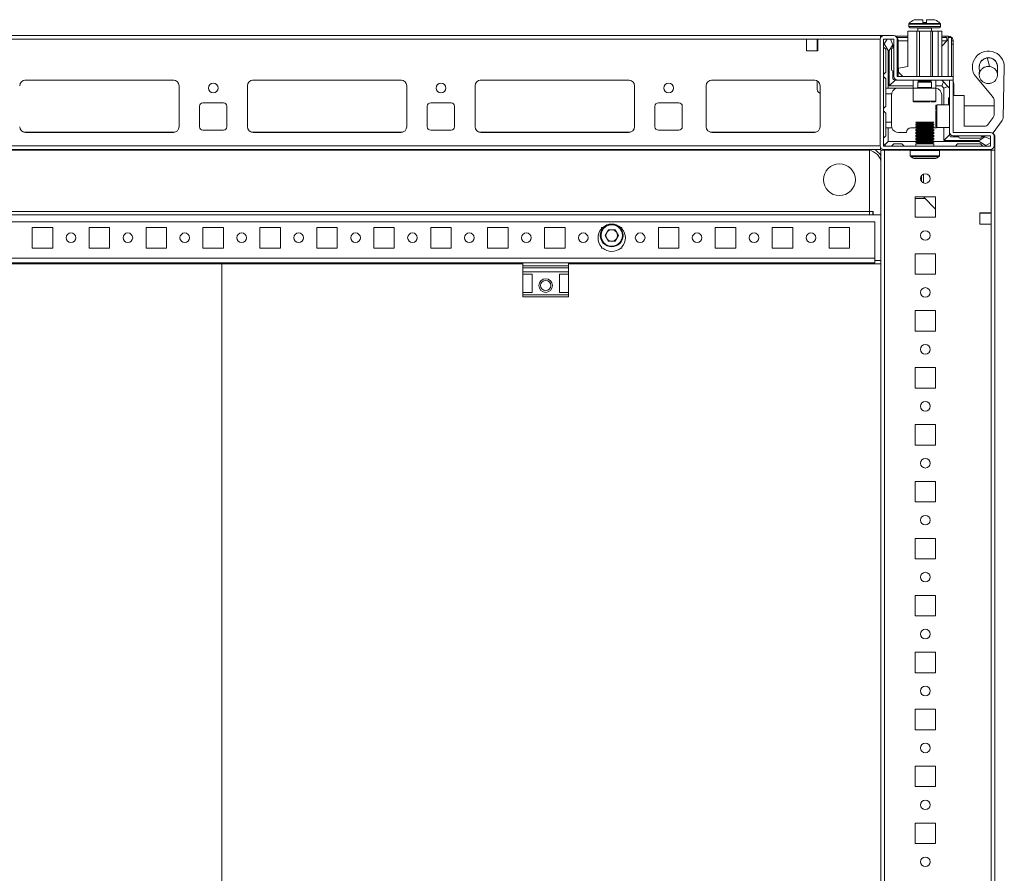
# Model space of a CAD drawing. Units: millimetres. Extents: x -3 to 11579, y 7 to 11634.
# Drawn here: x 1733 to 2166, y 792 to 1167 of the extents above; entities that cross this region are included whole.
import ezdxf

# ---------------------------------------------------------------- set-up
doc = ezdxf.new("R2010")
doc.units = ezdxf.units.MM

msp = doc.modelspace()

# ---------------------------------------------------------------- linework, layer by layer
at = {"color": 7, "linetype": 'Continuous', "lineweight": 15}
for p, q in [((2123.682, 1164.612), (2123.682, 1163.584)), ((2129.882, 1165.284), (2129.882, 1166.584)), ((2129.882, 1165.284), (2129.972, 1165.284)), ((2131.392, 1165.284), (2131.482, 1165.284)), ((2131.482, 1166.584), (2131.482, 1165.284)), ((2137.682, 1163.584), (2137.682, 1164.612)), ((2111.259, 1159.584), (1425.259, 1159.584)), ((2111.259, 1159.584), (2111.259, 1158.476)), ((2112.782, 1159.584), (2111.259, 1159.584)), ((2117.082, 1159.584), (2112.782, 1159.584)), ((2123.282, 1159.334), (2117.978, 1159.334)), ((2123.282, 1145.984), (2123.282, 1161.584)), ((2123.282, 1161.584), (2127.282, 1161.584)), ((2127.282, 1161.584), (2127.282, 1141.584)), ((2127.282, 1161.584), (2128.382, 1161.584)), ((2127.682, 1162.834), (2127.682, 1161.584)), ((2128.382, 1141.584), (2128.382, 1161.584)), ((2128.382, 1161.584), (2133.382, 1161.584)), ((2133.382, 1141.584), (2133.382, 1161.584)), ((2133.382, 1161.584), (2134.182, 1161.584)), ((2133.682, 1161.584), (2133.682, 1162.834)), ((2134.182, 1141.584), (2134.182, 1161.584)), ((2134.182, 1161.584), (2136.682, 1161.584)), ((2136.682, 1141.584), (2136.682, 1161.584)), ((2136.682, 1161.584), (2138.182, 1161.584)), ((2138.182, 1141.584), (2138.182, 1161.584)), ((2139.741, 1159.334), (2138.182, 1159.334)), ((2139.741, 1158.834), (2139.741, 1159.334)), ((2141.159, 1158.834), (2141.159, 1159.334)), ((1457.759, 1157.984), (2078.759, 1157.984)), ((2078.759, 1152.984), (2078.759, 1157.984)), ((2078.759, 1157.984), (2083.759, 1157.984)), ((2083.51, 1157.584), (2083.51, 1157.984)), ((2083.51, 1157.584), (2083.759, 1157.584)), ((2083.51, 1155.334), (2083.51, 1157.584)), ((2083.759, 1155.334), (2083.51, 1155.334)), ((2083.51, 1154.334), (2083.51, 1155.334)), ((2083.759, 1157.984), (2083.759, 1152.984)), ((2083.759, 1157.984), (2111.259, 1157.984)), ((2111.182, 1157.984), (2111.182, 1111.184)), ((2112.682, 1157.984), (2112.682, 1111.184)), ((2112.905, 1155.955), (2112.682, 1155.584)), ((2113.682, 1153.584), (2112.682, 1154.584)), ((2117.082, 1158.084), (2112.782, 1158.084)), ((2114.182, 1158.084), (2112.905, 1155.955)), ((2112.905, 1155.955), (2114.682, 1153.084)), ((2115.182, 1153.084), (2116.682, 1155.508)), ((2116.682, 1155.584), (2115.682, 1158.084)), ((2116.682, 1155.508), (2116.682, 1155.584)), ((2116.682, 1154.084), (2116.682, 1155.508)), ((2117.182, 1141.684), (2117.182, 1157.984)), ((2118.571, 1158.834), (2123.282, 1158.834)), ((2118.682, 1141.684), (2118.682, 1157.984)), ((2119.009, 1141.584), (2119.009, 1157.584)), ((2123.282, 1157.334), (2119.009, 1157.334)), ((2138.182, 1158.834), (2140.509, 1158.834)), ((2140.999, 1157.824), (2138.182, 1155.006)), ((2140.509, 1157.334), (2138.182, 1157.334)), ((2138.182, 1155.006), (2140.499, 1157.324)), ((2140.509, 1158.834), (2140.509, 1157.334)), ((2141.005, 1158.4), (2140.999, 1157.824)), ((2142.509, 1158.834), (2141.009, 1158.834)), ((2141.009, 1141.584), (2141.009, 1158.834)), ((2142.509, 1141.584), (2142.509, 1158.834)), ((2142.509, 1157.234), (2143.259, 1157.234)), ((2143.259, 1155.816), (2142.509, 1155.816)), ((2143.259, 1157.234), (2143.259, 1155.816)), ((2143.259, 1155.816), (2143.259, 1139.383)), ((2083.759, 1152.984), (2078.759, 1152.984)), ((2083.759, 1154.334), (2083.51, 1154.334)), ((2083.51, 1153.334), (2083.51, 1154.334)), ((2083.51, 1153.334), (2083.759, 1153.334)), ((2083.51, 1152.984), (2083.51, 1153.334)), ((2113.682, 1143.584), (2113.682, 1153.584)), ((2114.682, 1153.084), (2114.682, 1136.584)), ((2114.682, 1153.084), (2115.182, 1153.084)), ((2115.182, 1137.584), (2115.182, 1153.084)), ((2116.182, 1153.584), (2116.182, 1144.584)), ((2119.182, 1145.284), (2123.282, 1145.984)), ((2158.681, 1146.071), (2158.685, 1146.071)), ((2158.685, 1146.071), (2159.212, 1146.038)), ((2112.682, 1142.584), (2113.682, 1143.584)), ((2116.682, 1144.084), (2116.682, 1141.084)), ((2119.182, 1143.584), (2119.182, 1145.284)), ((2121.182, 1141.584), (2119.182, 1143.584)), ((2154.582, 1145.834), (2154.619, 1145.28)), ((2165.682, 1145.834), (2165.194, 1123.465)), ((1735.536, 1140.074), (1800.983, 1140.074)), ((1735.759, 1140.084), (1800.759, 1140.084)), ((1803.259, 1137.584), (1803.259, 1119.584)), ((1833.259, 1119.584), (1833.259, 1137.584)), ((1835.536, 1140.074), (1900.983, 1140.074)), ((1835.759, 1140.084), (1900.759, 1140.084)), ((1903.259, 1137.584), (1903.259, 1119.584)), ((1933.259, 1119.584), (1933.259, 1137.584)), ((1935.536, 1140.074), (2000.983, 1140.074)), ((1935.759, 1140.084), (2000.759, 1140.084)), ((2003.26, 1137.584), (2003.26, 1119.584)), ((2034.759, 1119.584), (2034.759, 1137.584)), ((2037.036, 1140.074), (2082.483, 1140.074)), ((2037.259, 1140.084), (2082.259, 1140.084)), ((2083.51, 1135.98), (2083.51, 1139.749)), ((2084.76, 1137.584), (2084.76, 1119.584)), ((2113.682, 1140.584), (2112.682, 1141.584)), ((2113.682, 1140.584), (2113.682, 1136.584)), ((2117.682, 1140.084), (2115.182, 1137.584)), ((2125.682, 1137.584), (2115.182, 1137.584)), ((2118.782, 1140.084), (2117.682, 1140.084)), ((2118.782, 1141.584), (2143.182, 1141.584)), ((2143.182, 1140.084), (2118.782, 1140.084)), ((2125.682, 1140.084), (2125.682, 1136.584)), ((2127.682, 1140.084), (2127.682, 1139.972)), ((2127.682, 1139.972), (2128.236, 1139.584)), ((2133.682, 1139.972), (2127.682, 1139.972)), ((2128.236, 1139.584), (2127.682, 1139.195)), ((2127.682, 1139.195), (2127.682, 1136.834)), ((2133.682, 1139.195), (2127.682, 1139.195)), ((2128.564, 1139.584), (2128.236, 1139.584)), ((2133.127, 1139.584), (2128.564, 1139.584)), ((2133.127, 1139.584), (2133.682, 1139.972)), ((2133.682, 1139.195), (2133.127, 1139.584)), ((2133.682, 1139.972), (2133.682, 1140.084)), ((2133.682, 1136.834), (2133.682, 1139.195)), ((2135.682, 1136.584), (2135.682, 1140.084)), ((2138.182, 1137.584), (2135.682, 1137.584)), ((2138.182, 1140.084), (2138.914, 1139.351)), ((2138.914, 1139.351), (2138.182, 1137.584)), ((2139.182, 1136.584), (2138.182, 1137.584)), ((2140.95, 1137.316), (2138.914, 1139.351)), ((2139.182, 1136.584), (2140.95, 1137.316)), ((2140.95, 1137.316), (2141.682, 1136.584)), ((2141.682, 1117.184), (2141.682, 1140.074)), ((2143.182, 1140.074), (2141.682, 1140.074)), ((2143.182, 1140.084), (2143.182, 1141.584)), ((2143.182, 1140.074), (2143.182, 1117.184)), ((2143.509, 1133.334), (2143.509, 1138.084)), ((2160.407, 1132.973), (2153.926, 1140.698)), ((2084.76, 1134.135), (2083.966, 1134.903)), ((2114.682, 1136.584), (2113.682, 1136.584)), ((2113.682, 1134.084), (2113.682, 1136.584)), ((2116.224, 1134.084), (2113.682, 1134.084)), ((2113.682, 1134.084), (2113.682, 1128.584)), ((2125.682, 1136.584), (2114.682, 1136.584)), ((2116.182, 1133.584), (2116.182, 1121.584)), ((2125.682, 1136.584), (2125.682, 1130.884)), ((2135.682, 1136.584), (2125.682, 1136.584)), ((2135.682, 1130.884), (2135.682, 1136.584)), ((2138.182, 1133.584), (2138.182, 1129.184)), ((2139.182, 1129.184), (2139.182, 1136.584)), ((2143.182, 1133.334), (2147.982, 1133.334)), ((2147.982, 1133.334), (2147.982, 1119.834)), ((1813.759, 1130.084), (1822.759, 1130.084)), ((1913.759, 1130.084), (1922.759, 1130.084)), ((2013.759, 1130.084), (2022.759, 1130.084)), ((2141.682, 1129.184), (2135.982, 1129.184)), ((2141.182, 1132.084), (2141.182, 1129.184)), ((2161.222, 1128.834), (2147.982, 1128.834)), ((2161.222, 1124.816), (2161.222, 1131.377)), ((1812.259, 1119.584), (1812.259, 1128.584)), ((1824.259, 1128.584), (1824.259, 1119.584)), ((1912.259, 1119.584), (1912.259, 1128.584)), ((1924.259, 1128.584), (1924.259, 1119.584)), ((2012.259, 1119.584), (2012.259, 1128.584)), ((2024.26, 1128.584), (2024.26, 1119.584)), ((2113.682, 1128.584), (2112.682, 1127.584)), ((2112.682, 1126.584), (2113.682, 1125.584)), ((2113.682, 1125.584), (2113.682, 1121.584)), ((2113.682, 1121.584), (2116.182, 1121.584)), ((2113.682, 1119.084), (2113.682, 1121.584)), ((2116.182, 1121.584), (2116.182, 1120.084)), ((2126.759, 1121.584), (2127.459, 1121.179)), ((2126.759, 1121.584), (2130.759, 1121.584)), ((2127.459, 1121.179), (2126.759, 1120.775)), ((2126.759, 1120.775), (2126.759, 1120.334)), ((2126.759, 1120.775), (2134.759, 1120.775)), ((2126.759, 1120.334), (2127.459, 1119.929)), ((2126.759, 1120.334), (2130.759, 1120.334)), ((2127.459, 1121.179), (2130.759, 1121.179)), ((2130.759, 1121.584), (2134.759, 1121.584)), ((2130.759, 1121.179), (2134.059, 1121.179)), ((2130.759, 1120.334), (2134.759, 1120.334)), ((2134.059, 1121.179), (2134.759, 1121.584)), ((2134.759, 1120.775), (2134.059, 1121.179)), ((2134.059, 1119.929), (2134.759, 1120.334)), ((2134.759, 1120.334), (2134.759, 1120.775)), ((2158.61, 1120.649), (2160.834, 1123.675)), ((2164.806, 1122.324), (2160.781, 1116.849)), ((1800.759, 1117.084), (1735.759, 1117.084)), ((1822.759, 1118.084), (1813.759, 1118.084)), ((1900.759, 1117.084), (1835.759, 1117.084)), ((1922.759, 1118.084), (1913.759, 1118.084)), ((2000.759, 1117.084), (1935.759, 1117.084)), ((2022.759, 1118.084), (2013.759, 1118.084)), ((2082.259, 1117.084), (2037.259, 1117.084)), ((2113.682, 1115.584), (2113.682, 1119.084)), ((2113.682, 1119.084), (2114.682, 1119.084)), ((2114.682, 1119.084), (2114.682, 1113.084)), ((2116.353, 1119.084), (2114.682, 1119.084)), ((2119.182, 1117.084), (2122.682, 1117.084)), ((2126.759, 1119.084), (2124.682, 1119.084)), ((2127.459, 1119.929), (2126.759, 1119.525)), ((2126.759, 1119.525), (2126.759, 1119.084)), ((2126.759, 1119.525), (2134.759, 1119.525)), ((2126.759, 1119.084), (2127.459, 1118.679)), ((2126.759, 1119.084), (2130.759, 1119.084)), ((2127.459, 1118.679), (2126.759, 1118.275)), ((2126.759, 1118.275), (2126.759, 1117.834)), ((2126.759, 1118.275), (2134.759, 1118.275)), ((2126.759, 1117.834), (2127.459, 1117.429)), ((2126.759, 1117.834), (2130.759, 1117.834)), ((2127.459, 1117.429), (2126.759, 1117.025)), ((2126.759, 1117.025), (2126.759, 1116.584)), ((2126.759, 1117.025), (2134.759, 1117.025)), ((2126.759, 1116.584), (2127.459, 1116.179)), ((2126.759, 1116.584), (2130.759, 1116.584)), ((2127.459, 1116.179), (2126.759, 1115.775)), ((2126.759, 1115.775), (2126.759, 1115.334)), ((2126.759, 1115.775), (2134.759, 1115.775)), ((2127.459, 1119.929), (2130.759, 1119.929)), ((2127.459, 1118.679), (2130.759, 1118.679)), ((2127.459, 1117.429), (2130.759, 1117.429)), ((2127.459, 1116.179), (2130.759, 1116.179)), ((2130.759, 1119.929), (2134.059, 1119.929)), ((2130.759, 1119.084), (2134.759, 1119.084)), ((2130.759, 1118.679), (2134.059, 1118.679)), ((2130.759, 1117.834), (2134.759, 1117.834)), ((2130.759, 1117.429), (2134.059, 1117.429)), ((2130.759, 1116.584), (2134.759, 1116.584)), ((2130.759, 1116.179), (2134.059, 1116.179)), ((2134.759, 1119.525), (2134.059, 1119.929)), ((2134.059, 1118.679), (2134.759, 1119.084)), ((2134.759, 1118.275), (2134.059, 1118.679)), ((2134.059, 1117.429), (2134.759, 1117.834)), ((2134.759, 1117.025), (2134.059, 1117.429)), ((2134.059, 1116.179), (2134.759, 1116.584)), ((2134.759, 1115.775), (2134.059, 1116.179)), ((2134.759, 1119.084), (2134.759, 1119.525)), ((2134.759, 1119.084), (2135.182, 1119.084)), ((2134.759, 1117.834), (2134.759, 1118.275)), ((2134.759, 1116.584), (2134.759, 1117.025)), ((2134.759, 1115.334), (2134.759, 1115.775)), ((2135.982, 1119.184), (2141.682, 1119.184)), ((2139.182, 1113.584), (2139.182, 1119.184)), ((2141.682, 1116.084), (2139.182, 1113.584)), ((2141.682, 1117.184), (2141.682, 1116.084)), ((2159.582, 1117.084), (2143.282, 1117.084)), ((2147.982, 1119.834), (2156.999, 1119.834)), ((2160.781, 1116.849), (2160.643, 1116.681)), ((2112.682, 1114.584), (2113.682, 1115.584)), ((2113.121, 1111.523), (2114.682, 1113.084)), ((2114.682, 1113.084), (2126.759, 1113.084)), ((2117.182, 1112.084), (2116.182, 1111.084)), ((2120.682, 1112.084), (2117.182, 1112.084)), ((2121.682, 1111.084), (2120.682, 1112.084)), ((2126.759, 1115.334), (2127.459, 1114.929)), ((2126.759, 1115.334), (2130.759, 1115.334)), ((2127.459, 1114.929), (2126.759, 1114.525)), ((2126.759, 1114.525), (2126.759, 1114.084)), ((2126.759, 1114.525), (2134.759, 1114.525)), ((2126.759, 1114.084), (2127.459, 1113.679)), ((2126.759, 1114.084), (2130.759, 1114.084)), ((2127.459, 1113.679), (2126.759, 1113.275)), ((2126.759, 1113.275), (2126.759, 1112.834)), ((2126.759, 1113.275), (2134.759, 1113.275)), ((2126.759, 1112.834), (2127.459, 1112.429)), ((2126.759, 1112.834), (2130.759, 1112.834)), ((2127.459, 1112.429), (2126.759, 1112.025)), ((2126.759, 1112.025), (2126.759, 1111.084)), ((2126.759, 1112.025), (2134.759, 1112.025)), ((2127.459, 1114.929), (2130.759, 1114.929)), ((2127.459, 1113.679), (2130.759, 1113.679)), ((2127.459, 1112.429), (2130.759, 1112.429)), ((2130.759, 1115.334), (2134.759, 1115.334)), ((2130.759, 1114.929), (2134.059, 1114.929)), ((2130.759, 1114.084), (2134.759, 1114.084)), ((2130.759, 1113.679), (2134.059, 1113.679)), ((2130.759, 1112.834), (2134.759, 1112.834)), ((2130.759, 1112.429), (2134.059, 1112.429)), ((2134.059, 1114.929), (2134.759, 1115.334)), ((2134.759, 1114.525), (2134.059, 1114.929)), ((2134.059, 1113.679), (2134.759, 1114.084)), ((2134.759, 1113.275), (2134.059, 1113.679)), ((2134.059, 1112.429), (2134.759, 1112.834)), ((2134.759, 1112.025), (2134.059, 1112.429)), ((2134.759, 1114.084), (2134.759, 1114.525)), ((2134.759, 1112.834), (2134.759, 1113.275)), ((2134.759, 1113.084), (2154.682, 1113.084)), ((2134.759, 1111.084), (2134.759, 1112.025)), ((2154.682, 1113.584), (2139.182, 1113.584)), ((2142.682, 1115.084), (2145.682, 1115.084)), ((2159.582, 1115.584), (2143.282, 1115.584)), ((2145.182, 1112.084), (2144.182, 1111.084)), ((2155.182, 1112.084), (2145.182, 1112.084)), ((2146.182, 1114.584), (2155.182, 1114.584)), ((2157.106, 1115.084), (2154.682, 1113.584)), ((2154.682, 1113.584), (2154.682, 1113.084)), ((2154.682, 1113.084), (2157.554, 1111.307)), ((2156.182, 1111.084), (2155.182, 1112.084)), ((2157.106, 1115.084), (2155.682, 1115.084)), ((2157.182, 1115.084), (2157.106, 1115.084)), ((2159.682, 1114.084), (2157.182, 1115.084)), ((2157.554, 1111.307), (2159.682, 1112.584)), ((2159.682, 1111.184), (2159.682, 1115.484)), ((2161.182, 1111.184), (2161.182, 1115.484)), ((2161.509, 1109.334), (2161.509, 1115.084)), ((2111.259, 1111.184), (1425.259, 1111.184)), ((1425.259, 1109.584), (2111.259, 1109.584)), ((2105.26, 1109.334), (1431.259, 1109.334)), ((2106.51, 1109.212), (2106.51, 1082.334)), ((2106.51, 1082.344), (2106.51, 1109.212)), ((2111.259, 1109.584), (2111.259, 1110.691)), ((2111.509, 1109.334), (2111.509, 409.334)), ((2113.109, 1109.334), (2111.509, 1109.334)), ((2112.782, 1111.084), (2159.582, 1111.084)), ((2112.782, 1109.584), (2159.582, 1109.584)), ((2113.109, 409.334), (2113.109, 1109.334)), ((2124.426, 1109.334), (2113.109, 1109.334)), ((2113.509, 1109.584), (2113.759, 1109.334)), ((2113.759, 1109.334), (2124.426, 1109.334)), ((2124.359, 1109.084), (2124.359, 1106.845)), ((2137.092, 1109.334), (2161.509, 1109.334)), ((2159.909, 1109.334), (2137.092, 1109.334)), ((2137.159, 1106.845), (2137.159, 1109.084)), ((2157.182, 1111.084), (2157.554, 1111.307)), ((2159.909, 1109.334), (2159.909, 1081.834)), ((2161.509, 409.334), (2161.509, 1109.334)), ((2130.259, 1094.872), (2130.259, 1098.795)), ((2129.259, 1097.995), (2129.259, 1095.673)), ((2126.509, 1088.834), (2135.509, 1088.834)), ((2126.509, 1079.834), (2126.509, 1088.834)), ((2130.921, 1088.134), (2126.509, 1088.134)), ((2130.259, 1088.817), (2130.243, 1088.834)), ((2130.259, 1088.817), (2130.259, 1088.834)), ((2135.509, 1083.392), (2130.259, 1088.817)), ((2135.509, 1088.834), (2135.509, 1079.834)), ((1430.009, 1082.344), (2106.51, 1082.344)), ((1430.009, 1082.334), (2106.51, 1082.334)), ((2106.51, 1082.334), (2106.51, 1082.344)), ((2106.51, 1082.334), (2108.009, 1082.334)), ((2106.51, 1082.334), (2106.51, 1080.834)), ((2108.009, 1082.334), (2108.009, 1080.834)), ((2108.009, 1082.334), (2108.019, 1082.334)), ((2154.909, 1081.834), (2159.909, 1081.834)), ((2154.909, 1076.834), (2154.909, 1081.834)), ((2155.259, 1081.584), (2154.909, 1081.584)), ((2155.259, 1081.834), (2155.259, 1081.584)), ((2156.26, 1081.584), (2155.259, 1081.584)), ((2156.26, 1081.834), (2156.26, 1081.584)), ((2157.259, 1081.584), (2156.26, 1081.584)), ((2157.259, 1081.584), (2157.259, 1081.834)), ((2159.51, 1081.584), (2157.259, 1081.584)), ((2159.51, 1081.834), (2159.51, 1081.584)), ((2159.909, 1081.584), (2159.51, 1081.584)), ((2159.909, 1081.834), (2159.909, 1076.834)), ((2111.509, 1080.834), (1425.009, 1080.834)), ((2108.759, 1077.834), (1427.759, 1077.834)), ((2108.759, 1061.844), (2108.759, 1077.834)), ((2135.509, 1079.834), (2126.509, 1079.834)), ((2159.909, 1076.834), (2154.909, 1076.834)), ((2159.909, 1076.834), (2159.909, 441.834)), ((1738.759, 1075.334), (1747.759, 1075.334)), ((1738.759, 1066.334), (1738.759, 1075.334)), ((1747.759, 1075.334), (1747.759, 1066.334)), ((1763.759, 1075.334), (1772.759, 1075.334)), ((1763.759, 1066.334), (1763.759, 1075.334)), ((1772.759, 1075.334), (1772.759, 1066.334)), ((1788.759, 1075.334), (1797.759, 1075.334)), ((1788.759, 1066.334), (1788.759, 1075.334)), ((1797.759, 1075.334), (1797.759, 1066.334)), ((1813.759, 1075.334), (1822.759, 1075.334)), ((1813.759, 1066.334), (1813.759, 1075.334)), ((1822.759, 1075.334), (1822.759, 1066.334)), ((1838.759, 1075.334), (1847.759, 1075.334)), ((1838.759, 1066.334), (1838.759, 1075.334)), ((1847.759, 1075.334), (1847.759, 1066.334)), ((1863.759, 1075.334), (1872.759, 1075.334)), ((1863.759, 1066.334), (1863.759, 1075.334)), ((1872.759, 1075.334), (1872.759, 1066.334)), ((1888.759, 1075.334), (1897.759, 1075.334)), ((1888.759, 1066.334), (1888.759, 1075.334)), ((1897.759, 1075.334), (1897.759, 1066.334)), ((1913.759, 1075.334), (1922.759, 1075.334)), ((1913.759, 1066.334), (1913.759, 1075.334)), ((1922.759, 1075.334), (1922.759, 1066.334)), ((1938.76, 1075.334), (1947.76, 1075.334)), ((1938.76, 1066.334), (1938.76, 1075.334)), ((1947.76, 1075.334), (1947.76, 1066.334)), ((1963.759, 1075.334), (1972.759, 1075.334)), ((1963.759, 1066.334), (1963.759, 1075.334)), ((1972.759, 1075.334), (1972.759, 1066.334)), ((1988.759, 1075.334), (1989.291, 1075.334)), ((1988.759, 1074.802), (1988.759, 1075.334)), ((1990.324, 1071.834), (1991.792, 1074.376)), ((1991.792, 1074.376), (1994.727, 1074.376)), ((1994.727, 1074.376), (1996.195, 1071.834)), ((1997.228, 1075.334), (1997.759, 1075.334)), ((1997.759, 1075.334), (1997.759, 1074.802)), ((2013.759, 1075.334), (2022.759, 1075.334)), ((2013.759, 1066.334), (2013.759, 1075.334)), ((2022.759, 1075.334), (2022.759, 1066.334)), ((2038.759, 1075.334), (2047.759, 1075.334)), ((2038.759, 1066.334), (2038.759, 1075.334)), ((2047.759, 1075.334), (2047.759, 1066.334)), ((2063.76, 1075.334), (2072.76, 1075.334)), ((2063.76, 1066.334), (2063.76, 1075.334)), ((2072.76, 1075.334), (2072.76, 1066.334)), ((2088.759, 1075.334), (2097.759, 1075.334)), ((2088.759, 1066.334), (2088.759, 1075.334)), ((2097.759, 1075.334), (2097.759, 1066.334)), ((1991.792, 1069.292), (1990.324, 1071.834)), ((1994.727, 1069.292), (1991.792, 1069.292)), ((1996.195, 1071.834), (1994.727, 1069.292)), ((1747.759, 1066.334), (1738.759, 1066.334)), ((1772.759, 1066.334), (1763.759, 1066.334)), ((1797.759, 1066.334), (1788.759, 1066.334)), ((1822.759, 1066.334), (1813.759, 1066.334)), ((1847.759, 1066.334), (1838.759, 1066.334)), ((1872.759, 1066.334), (1863.759, 1066.334)), ((1897.759, 1066.334), (1888.759, 1066.334)), ((1922.759, 1066.334), (1913.759, 1066.334)), ((1947.76, 1066.334), (1938.76, 1066.334)), ((1972.759, 1066.334), (1963.759, 1066.334)), ((1988.759, 1066.334), (1988.759, 1066.865)), ((1989.291, 1066.334), (1988.759, 1066.334)), ((1997.759, 1066.334), (1997.228, 1066.334)), ((1997.759, 1066.865), (1997.759, 1066.334)), ((2022.759, 1066.334), (2013.759, 1066.334)), ((2047.759, 1066.334), (2038.759, 1066.334)), ((2072.76, 1066.334), (2063.76, 1066.334)), ((2097.759, 1066.334), (2088.759, 1066.334)), ((2126.509, 1063.834), (2135.509, 1063.834)), ((2126.509, 1054.834), (2126.509, 1063.834)), ((2135.509, 1063.834), (2135.509, 1054.834)), ((2108.759, 1061.844), (1427.759, 1061.844)), ((1674.259, 1059.834), (1954.259, 1059.834)), ((1974.259, 1059.834), (1954.259, 1059.834)), ((1954.259, 1059.834), (1954.259, 1058.554)), ((1974.259, 1059.834), (2108.759, 1059.834)), ((1974.259, 1059.834), (1974.259, 1058.554)), ((2106.51, 1059.834), (2106.51, 1059.334)), ((2108.009, 1059.834), (2108.009, 1059.334)), ((2108.759, 1059.834), (2108.759, 1061.844)), ((2108.77, 1061.844), (2108.759, 1061.844)), ((2108.77, 1061.844), (2108.77, 1060.834)), ((2111.509, 1060.834), (2108.77, 1060.834)), ((1822.009, 1059.334), (1674.259, 1059.334)), ((1822.009, 459.334), (1822.009, 1059.334)), ((1822.009, 1059.334), (1822.017, 1059.334)), ((1822.017, 1059.334), (1822.017, 459.334)), ((1954.259, 1059.334), (1822.017, 1059.334)), ((1974.259, 1058.554), (1954.259, 1058.554)), ((1954.259, 1058.554), (1954.259, 1057.606)), ((1954.259, 1057.606), (1974.259, 1057.606)), ((1954.259, 1057.606), (1954.259, 1055.834)), ((1974.259, 1055.834), (1954.259, 1055.834)), ((1954.259, 1054.834), (1954.259, 1055.834)), ((2111.509, 1059.334), (1974.259, 1059.334)), ((1974.259, 1057.606), (1974.259, 1058.554)), ((1974.259, 1057.606), (1974.259, 1055.834)), ((1974.259, 1055.834), (1974.259, 1054.834)), ((1954.259, 1054.834), (1958.259, 1054.834)), ((1954.259, 1054.834), (1954.259, 1046.834)), ((1958.259, 1046.834), (1958.259, 1054.834)), ((1970.259, 1054.834), (1974.259, 1054.834)), ((1970.259, 1046.834), (1970.259, 1054.834)), ((1974.259, 1054.834), (1974.259, 1046.834)), ((2135.509, 1054.834), (2126.509, 1054.834)), ((1958.259, 1046.834), (1954.259, 1046.834)), ((1954.259, 1045.834), (1954.259, 1046.834)), ((1974.259, 1046.834), (1970.259, 1046.834)), ((1974.259, 1046.834), (1974.259, 1045.834)), ((1974.259, 1045.834), (1954.259, 1045.834)), ((1954.259, 1045.834), (1954.259, 1044.834)), ((1954.259, 1044.834), (1974.259, 1044.834)), ((1974.259, 1044.834), (1974.259, 1045.834)), ((2126.509, 1038.834), (2135.509, 1038.834)), ((2126.509, 1029.834), (2126.509, 1038.834)), ((2135.509, 1038.834), (2135.509, 1029.834)), ((2135.509, 1029.834), (2126.509, 1029.834)), ((2126.509, 1013.834), (2135.509, 1013.834)), ((2126.509, 1004.834), (2126.509, 1013.834)), ((2135.509, 1013.834), (2135.509, 1004.834)), ((2135.509, 1004.834), (2126.509, 1004.834)), ((2126.509, 988.834), (2135.509, 988.834)), ((2126.509, 979.834), (2126.509, 988.834)), ((2135.509, 988.834), (2135.509, 979.834)), ((2135.509, 979.834), (2126.509, 979.834)), ((2126.509, 963.834), (2135.509, 963.834)), ((2126.509, 954.834), (2126.509, 963.834)), ((2135.509, 963.834), (2135.509, 954.834)), ((2135.509, 954.834), (2126.509, 954.834)), ((2126.509, 938.834), (2135.509, 938.834)), ((2126.509, 929.834), (2126.509, 938.834)), ((2135.509, 938.834), (2135.509, 929.834)), ((2135.509, 929.834), (2126.509, 929.834)), ((2126.509, 913.834), (2135.509, 913.834)), ((2126.509, 904.834), (2126.509, 913.834)), ((2135.509, 913.834), (2135.509, 904.834)), ((2135.509, 904.834), (2126.509, 904.834)), ((2126.509, 888.834), (2135.509, 888.834)), ((2126.509, 879.834), (2126.509, 888.834)), ((2135.509, 888.834), (2135.509, 879.834)), ((2135.509, 879.834), (2126.509, 879.834)), ((2126.509, 863.834), (2135.509, 863.834)), ((2126.509, 854.834), (2126.509, 863.834)), ((2135.509, 863.834), (2135.509, 854.834)), ((2135.509, 854.834), (2126.509, 854.834)), ((2126.509, 838.834), (2135.509, 838.834)), ((2126.509, 829.834), (2126.509, 838.834)), ((2135.509, 838.834), (2135.509, 829.834)), ((2135.509, 829.834), (2126.509, 829.834)), ((2126.509, 813.834), (2135.509, 813.834)), ((2126.509, 804.834), (2126.509, 813.834)), ((2135.509, 813.834), (2135.509, 804.834)), ((2135.509, 804.834), (2126.509, 804.834))]:
    msp.add_line(p, q, dxfattribs=at)
at = {"color": 8, "linetype": 'Continuous', "lineweight": 15}
for p, q in [((2130.682, 1164.612), (2123.682, 1164.612)), ((2130.682, 1163.584), (2123.682, 1163.584)), ((2130.682, 1164.976), (2123.84, 1164.976)), ((2137.524, 1164.976), (2130.682, 1164.976)), ((2137.682, 1164.612), (2130.682, 1164.612)), ((2137.682, 1163.584), (2130.682, 1163.584)), ((2130.682, 1162.834), (2127.682, 1162.834)), ((2133.682, 1162.834), (2130.682, 1162.834)), ((2123.282, 1157.324), (2119.009, 1157.324)), ((2140.499, 1157.324), (2138.182, 1157.324)), ((2140.999, 1157.824), (2140.999, 1141.584)), ((2127.682, 1136.834), (2132.182, 1136.834)), ((2132.182, 1136.834), (2133.682, 1136.834)), ((2125.682, 1130.884), (2135.682, 1130.884)), ((2135.982, 1129.184), (2135.982, 1126.684)), ((2135.982, 1126.684), (2135.982, 1119.184)), ((1801.459, 1117.184), (1735.059, 1117.184)), ((1901.459, 1117.184), (1835.059, 1117.184)), ((2001.46, 1117.184), (1935.059, 1117.184)), ((2082.959, 1117.184), (2036.559, 1117.184)), ((2105.26, 1109.584), (2105.26, 1109.334)), ((2124.359, 1109.084), (2130.759, 1109.084)), ((2130.759, 1109.084), (2137.159, 1109.084)), ((2124.359, 1106.845), (2130.759, 1106.845)), ((2124.579, 1106.431), (2130.759, 1106.431)), ((2130.759, 1106.845), (2137.159, 1106.845)), ((2130.759, 1106.431), (2136.94, 1106.431)), ((2108.019, 1080.834), (2108.019, 1082.334)), ((2108.019, 1059.334), (2108.019, 1059.834))]:
    msp.add_line(p, q, dxfattribs=at)
at = {"color": 7, "linetype": 'Continuous', "lineweight": 15, "flags": 128}
for points in [[(2158.138, 1149.786), (2158.675, 1147.912), (2159.212, 1146.038)], [(2135.955, 1119.185), (2135.767, 1119.141), (2135.182, 1119.084)], [(2143.249, 1117.089), (2143.211, 1117.241), (2143.182, 1117.534)]]:
    msp.add_lwpolyline(points, dxfattribs=at)
at = {"color": 7, "linetype": 'Continuous', "lineweight": 15}
for centre, radius in [((1818.259, 1136.584), 2.125), ((1918.259, 1136.584), 2.125), ((2018.259, 1136.584), 2.125), ((2093.259, 1096.334), 7), ((2131.009, 1096.834), 2.1), ((1993.259, 1071.834), 5), ((1755.759, 1070.834), 2.125), ((1780.759, 1070.834), 2.125), ((1805.759, 1070.834), 2.125), ((1830.759, 1070.834), 2.125), ((1855.759, 1070.834), 2.125), ((1880.759, 1070.834), 2.125), ((1905.759, 1070.834), 2.125), ((1930.759, 1070.834), 2.125), ((1955.759, 1070.834), 2.125), ((1980.759, 1070.834), 2.125), ((2005.759, 1070.834), 2.125), ((2030.759, 1070.834), 2.125), ((2055.759, 1070.834), 2.125), ((2080.759, 1070.834), 2.125), ((2131.009, 1071.834), 2.1), ((1964.259, 1049.834), 3), ((1964.259, 1049.834), 2.25), ((2131.009, 1046.834), 2.1), ((2131.009, 1021.834), 2.1), ((2131.009, 996.834), 2.1), ((2131.009, 971.834), 2.1), ((2131.009, 946.834), 2.1), ((2131.009, 921.834), 2.1), ((2131.009, 896.834), 2.1), ((2131.009, 871.834), 2.1), ((2131.009, 846.834), 2.1), ((2131.009, 821.834), 2.1), ((2131.009, 796.834), 2.1)]:
    msp.add_circle(centre, radius, dxfattribs=at)
for centre, radius, start, end in [((2124.182, 1164.612), 0.5, 133.17355, 180), ((2124.182, 1163.584), 0.5, 180, 270), ((2130.682, 1157.684), 10, 117.12097, 133.17355), ((2130.682, 1157.684), 10, 46.82645, 62.88765), ((2137.182, 1163.584), 0.5, 270, 0), ((2137.182, 1164.612), 0.5, 0, 46.82645), ((2112.782, 1157.984), 1.6, 90, 180), ((2117.082, 1157.984), 1.6, 0, 90), ((2117.009, 1157.584), 2, 0, 70.59), ((2127.432, 1162.834), 0.25, 0, 90), ((2133.932, 1162.834), 0.25, 90, 180), ((2112.782, 1157.984), 0.1, 90, 180), ((2117.082, 1157.984), 0.1, 0, 90), ((2116.682, 1153.584), 0.5, 90, 180), ((2158.682, 1145.834), 7, 360, 227.19978), ((2158.682, 1145.834), 4.1, 353.249, 180), ((2116.682, 1144.584), 0.5, 180, 270), ((2118.782, 1141.684), 1.6, 180, 270), ((2118.782, 1141.684), 0.1, 180, 270), ((1735.759, 1137.584), 2.5, 90, 180), ((1800.759, 1137.584), 2.5, 0, 90), ((1835.759, 1137.584), 2.5, 90, 180), ((1900.759, 1137.584), 2.5, 0, 90), ((1935.759, 1137.584), 2.5, 90, 180), ((2000.759, 1137.584), 2.5, 0, 90), ((2037.259, 1137.584), 2.5, 90, 180), ((2082.259, 1137.584), 2.5, 0, 90), ((2117.682, 1141.084), 1, 180, 270), ((2140.009, 1138.084), 3.5, 0, 24.98917), ((2085.009, 1135.98), 1.5, 180, 225.93919), ((2119.182, 1133.584), 3, 170.40593, 180), ((2127.432, 1136.834), 0.25, 270, 0), ((2133.932, 1136.834), 0.25, 180, 270), ((2135.182, 1133.584), 3, 0, 80.40593), ((2157.343, 1130.402), 4, 14.10305, 40), ((1813.759, 1128.584), 1.5, 90, 180), ((1822.759, 1128.584), 1.5, 0, 90), ((1913.759, 1128.584), 1.5, 90, 180), ((1922.759, 1128.584), 1.5, 0, 90), ((2013.759, 1128.584), 1.5, 90, 180), ((2022.759, 1128.584), 1.5, 0, 90), ((2125.982, 1130.884), 0.3, 180, 270), ((2135.382, 1130.884), 0.3, 270, 0), ((2135.982, 1128.884), 0.3, 90, 180), ((2141.682, 1132.084), 0.5, 90, 180), ((2159.223, 1124.86), 2, 323.68336, 358.75), ((2156.999, 1121.834), 2, 270, 323.68336), ((2163.194, 1123.509), 2, 323.68336, 358.75), ((1735.759, 1119.584), 2.5, 180, 270), ((1800.759, 1119.584), 2.5, 270, 0), ((1813.759, 1119.584), 1.5, 180, 270), ((1822.759, 1119.584), 1.5, 270, 0), ((1835.759, 1119.584), 2.5, 180, 270), ((1900.759, 1119.584), 2.5, 270, 0), ((1913.759, 1119.584), 1.5, 180, 270), ((1922.759, 1119.584), 1.5, 270, 0), ((1935.759, 1119.584), 2.5, 180, 270), ((2000.759, 1119.584), 2.5, 270, 0), ((2013.759, 1119.584), 1.5, 180, 270), ((2022.759, 1119.584), 1.5, 270, 0), ((2037.259, 1119.584), 2.5, 180, 270), ((2082.259, 1119.584), 2.5, 270, 0), ((2119.182, 1120.084), 3, 199.47122, 270), ((2124.682, 1117.084), 2, 90, 180), ((2135.982, 1119.484), 0.3, 180, 270), ((2143.282, 1117.184), 1.6, 180, 270), ((2142.682, 1116.084), 1, 180, 270), ((2143.282, 1117.184), 0.1, 180, 270), ((2159.582, 1115.484), 1.6, 0, 90), ((2159.509, 1115.084), 2, 0, 54.50375), ((2114.182, 1112.584), 1.5, 180, 225), ((2114.182, 1112.584), 1.5, 225, 270), ((2146.182, 1115.084), 0.5, 180, 270), ((2155.182, 1115.084), 0.5, 270, 0), ((2159.582, 1115.484), 0.1, 0, 90), ((2105.259, 1102.834), 6.5, 15.94237, 90), ((2112.782, 1111.184), 1.6, 180, 270), ((2112.782, 1111.184), 0.1, 180, 270), ((2124.859, 1109.084), 0.5, 90, 180), ((2136.659, 1109.084), 0.5, 0, 90), ((2159.582, 1111.184), 0.1, 270, 0), ((2159.582, 1111.184), 1.6, 270, 0), ((2124.859, 1106.845), 0.5, 180, 235.81237), ((2130.759, 1115.53), 11, 235.81237, 244.70377), ((2130.759, 1115.53), 11, 295.28522, 304.18763), ((2136.659, 1106.845), 0.5, 304.18763, 0), ((1993.259, 1070.834), 6, 48.59038, 131.40962), ((1993.259, 1070.834), 6, 138.59038, 221.40962), ((1993.259, 1071.834), 2.542, 150, 210), ((1993.259, 1071.834), 2.542, 90, 150), ((1993.259, 1071.834), 2.542, 30, 90), ((1993.259, 1071.834), 2.542, 330, 30), ((1993.259, 1070.834), 6, 318.59038, 41.40962), ((1993.259, 1071.834), 2.542, 210, 270), ((1993.259, 1071.834), 2.542, 270, 330), ((1993.259, 1070.834), 6, 228.59038, 311.40962)]:
    msp.add_arc(centre, radius, start, end, dxfattribs=at)
at = {"color": 8, "linetype": 'Continuous', "lineweight": 15}
msp.add_arc((2105.259, 1102.834), 7.5, 33.55731, 64.15807, dxfattribs=at)
at = {"color": 7, "linetype": 'Continuous', "lineweight": 15}
for points, knots in [([(2129.882, 1166.584), (2129.386, 1166.584), (2128.394, 1166.584), (2127.188, 1166.584), (2126.372, 1166.584), (2126.132, 1166.584), (2126.123, 1166.584), (2126.122, 1166.584)], [0, 0, 0, 0, 0.24197433, 0.48394866, 0.72592299, 0.96789732, 1, 1, 1, 1]), ([(2129.882, 1165.284), (2130.014, 1165.284), (2130.277, 1165.284), (2130.677, 1165.284), (2131.08, 1165.284), (2131.348, 1165.284), (2131.482, 1165.284)], [0, 0, 0, 0, 0.2476245, 0.4961797, 0.7476026, 1, 1, 1, 1]), ([(2135.241, 1166.584), (2135.241, 1166.584), (2135.253, 1166.584), (2135.062, 1166.584), (2134.312, 1166.584), (2133.145, 1166.584), (2132.117, 1166.584), (2131.549, 1166.584), (2131.482, 1166.584)], [0, 0, 0, 0, 0.00009758, 0.24197806, 0.48385853, 0.725739, 0.96761947, 1, 1, 1, 1]), ([(2124.182, 1163.084), (2124.269, 1163.084), (2124.402, 1163.084), (2125.213, 1163.084), (2126.052, 1163.084), (2127.093, 1163.084), (2128.606, 1163.084), (2129.864, 1163.084), (2130.682, 1163.084)], [0, 0, 0, 0, 0.2394568, 0.3683607, 0.5, 0.6316393, 0.7605432, 1, 1, 1, 1]), ([(2130.682, 1163.084), (2131.5, 1163.084), (2132.757, 1163.084), (2134.271, 1163.084), (2135.312, 1163.084), (2136.151, 1163.084), (2136.961, 1163.084), (2137.095, 1163.084), (2137.182, 1163.084)], [0, 0, 0, 0, 0.2394568, 0.3683607, 0.5, 0.6316393, 0.7605432, 1, 1, 1, 1]), ([(2139.74, 1158.834), (2139.741, 1158.963), (2139.741, 1159.265), (2139.741, 1159.309), (2139.741, 1159.334)], [0, 0, 0, 0, 0.427659, 1, 1, 1, 1]), ([(2143.259, 1155.816), (2143.225, 1155.815), (2143.156, 1155.815), (2142.833, 1155.815), (2142.555, 1155.814), (2142.509, 1155.814)], [0, 0, 0, 0, 0.4549502, 0.9099005, 1, 1, 1, 1]), ([(2158.281, 1138.56), (2157.79, 1138.658), (2156.81, 1138.855), (2155.601, 1139.777), (2154.816, 1141.039), (2154.595, 1142.507), (2154.976, 1143.943), (2155.891, 1145.118), (2157.188, 1145.918), (2158.184, 1146.02), (2158.681, 1146.071)], [0, 0, 0, 0, 0.12499579, 0.24996653, 0.37497967, 0.50000992, 0.62497804, 0.74995089, 0.87496828, 1, 1, 1, 1]), ([(2159.212, 1146.038), (2159.434, 1145.999), (2159.884, 1145.921), (2160.519, 1145.668), (2161.108, 1145.32), (2161.619, 1144.883), (2162.047, 1144.366), (2162.367, 1143.8), (2162.582, 1143.188), (2162.682, 1142.567), (2162.673, 1141.937), (2162.555, 1141.33), (2162.334, 1140.745), (2162.017, 1140.207), (2161.608, 1139.721), (2161.121, 1139.304), (2160.561, 1138.965), (2159.946, 1138.716), (2159.285, 1138.567), (2158.723, 1138.528), (2158.388, 1138.553), (2158.281, 1138.56)], [0, 0, 0, 0, 0.0552212, 0.1120293, 0.1672597, 0.2241543, 0.2782849, 0.3340778, 0.3866803, 0.4408811, 0.4922116, 0.5450399, 0.5963198, 0.6490536, 0.7009904, 0.7543581, 0.807676, 0.862456, 0.9172805, 0.9736342, 1, 1, 1, 1]), ([(2154.684, 1145.7), (2154.701, 1145.115), (2154.734, 1144.021), (2154.703, 1142.926), (2154.688, 1142.416)], [0, 0, 0, 0, 0.5342246, 1, 1, 1, 1]), ([(2162.674, 1142.444), (2162.66, 1142.948), (2162.63, 1144.023), (2162.662, 1145.099), (2162.679, 1145.669)], [0, 0, 0, 0, 0.4691932, 1, 1, 1, 1]), ([(2116.224, 1134.084), (2116.285, 1134.33), (2116.406, 1134.82), (2116.848, 1135.528), (2117.571, 1136.195), (2118.41, 1136.527), (2118.987, 1136.583), (2119.179, 1136.584), (2119.182, 1136.584)], [0, 0, 0, 0, 0.15147186, 0.30202907, 0.52985306, 0.8435737, 0.99780306, 1, 1, 1, 1]), ([(2125.989, 1130.584), (2125.991, 1130.584), (2125.995, 1130.584), (2126.519, 1130.584), (2127.512, 1130.584), (2128.552, 1130.584), (2129.457, 1130.584), (2130.412, 1130.584), (2131.653, 1130.584), (2132.488, 1130.584), (2133.032, 1130.584)], [0, 0, 0, 0, 0.0942031, 0.2691985, 0.4441939, 0.538397, 0.6345993, 0.7308015, 0.8250046, 1, 1, 1, 1]), ([(2133.382, 1130.584), (2133.456, 1130.584), (2134.03, 1130.584), (2134.834, 1130.584), (2135.37, 1130.584), (2135.373, 1130.584), (2135.375, 1130.584)], [0, 0, 0, 0, 0.0550818, 0.4273434, 0.799605, 1, 1, 1, 1]), ([(2135.682, 1128.876), (2135.682, 1128.875), (2135.682, 1128.871), (2135.682, 1128.336), (2135.682, 1127.531), (2135.682, 1126.958), (2135.682, 1126.884)], [0, 0, 0, 0, 0.20039495, 0.57265657, 0.94491818, 1, 1, 1, 1]), ([(2135.682, 1126.534), (2135.682, 1125.99), (2135.682, 1125.154), (2135.682, 1123.913), (2135.682, 1122.959), (2135.682, 1122.054), (2135.682, 1121.014), (2135.682, 1120.021), (2135.682, 1119.497), (2135.682, 1119.492), (2135.682, 1119.491)], [0, 0, 0, 0, 0.1749954, 0.2691985, 0.3654007, 0.461603, 0.5558061, 0.7308015, 0.9057969, 1, 1, 1, 1]), ([(2116.353, 1119.084), (2116.344, 1119.111), (2116.324, 1119.165), (2116.212, 1119.542), (2116.191, 1119.916), (2116.182, 1120.084)], [0, 0, 0, 0, 0.3554866, 0.7103717, 1, 1, 1, 1]), ([(2126.062, 1105.584), (2126.114, 1105.584), (2126.218, 1105.584), (2127.028, 1105.584), (2128.22, 1105.584), (2129.709, 1105.584), (2131.313, 1105.584), (2132.858, 1105.584), (2134.159, 1105.584), (2135.101, 1105.584), (2135.379, 1105.584), (2135.484, 1105.584), (2135.456, 1105.584), (2135.455, 1105.584)], [0, 0, 0, 0, 0.107294, 0.214588, 0.3218819, 0.4291759, 0.5364699, 0.6437639, 0.7510579, 0.8583518, 0.9656458, 0.9992692, 1, 1, 1, 1]), ([(1997.33, 1074.184), (1996.98, 1074.664), (1996.441, 1075.404), (1995.387, 1076.059), (1994.485, 1076.406), (1993.528, 1076.559), (1992.297, 1076.503), (1990.853, 1076.002), (1989.697, 1075.002), (1989.033, 1073.964), (1988.686, 1073.058), (1988.537, 1072.104), (1988.577, 1070.863), (1988.948, 1070.027), (1989.189, 1069.484)], [0, 0, 0, 0, 0.1197257, 0.1841792, 0.2500001, 0.3158189, 0.3802707, 0.4999991, 0.619729, 0.6841787, 0.7499976, 0.8158161, 0.8802677, 1, 1, 1, 1]), ([(1997.33, 1074.184), (1997.571, 1073.64), (1997.942, 1072.804), (1997.982, 1071.563), (1997.832, 1070.609), (1997.486, 1069.704), (1996.822, 1068.665), (1995.666, 1067.665), (1994.222, 1067.164), (1992.991, 1067.109), (1992.034, 1067.261), (1991.132, 1067.609), (1990.078, 1068.264), (1989.539, 1069.003), (1989.189, 1069.484)], [0, 0, 0, 0, 0.1197335, 0.1841854, 0.2500044, 0.3158237, 0.3802737, 0.500004, 0.619733, 0.6841847, 0.7500038, 0.815823, 0.8802725, 1, 1, 1, 1])]:
    msp.add_open_spline(points, degree=3, knots=knots, dxfattribs=at)
for points in [[(2141.159, 1159.334), (2140.979, 1159.334), (2140.618, 1159.334), (2140.164, 1159.334), (2139.835, 1159.334), (2139.773, 1159.334), (2139.741, 1159.334)], [(2141.159, 1159.334), (2141.435, 1159.302), (2141.985, 1159.239), (2142.679, 1158.753), (2143.165, 1158.059), (2143.228, 1157.509), (2143.259, 1157.234)], [(2140.499, 1157.324), (2140.5, 1157.325), (2140.502, 1157.328), (2140.504, 1157.331), (2140.507, 1157.333), (2140.509, 1157.333), (2140.509, 1157.334)], [(2154.682, 1145.829), (2154.731, 1146.308), (2154.83, 1147.265), (2155.607, 1148.511), (2156.734, 1149.452), (2157.669, 1149.681), (2158.137, 1149.796)], [(2158.137, 1149.796), (2158.421, 1149.818), (2158.99, 1149.86), (2159.836, 1149.693), (2160.628, 1149.364), (2161.332, 1148.87), (2161.916, 1148.239), (2162.35, 1147.499), (2162.63, 1146.683), (2162.665, 1146.114), (2162.682, 1145.829)]]:
    msp.add_open_spline(points, degree=3, dxfattribs=at)

doc.saveas('drawing.dxf')
